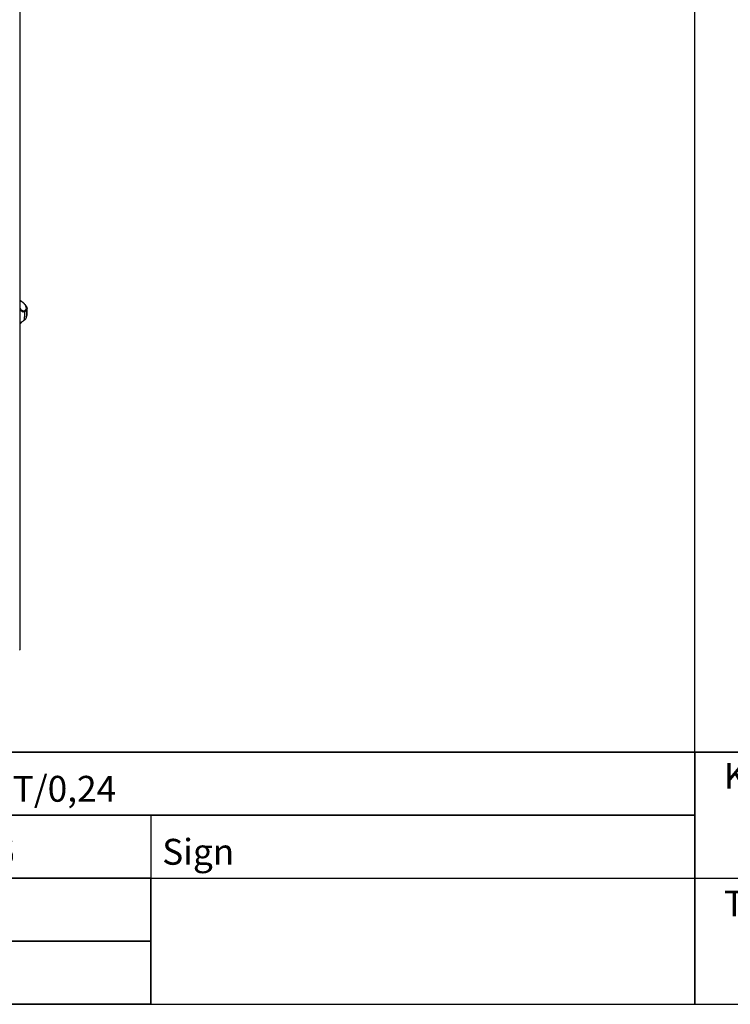
# Model space of a CAD drawing. Units: millimetres. Extents: x 324 to 4487, y -1229 to 1650.
# Drawn here: x 1823 to 2400, y -1226 to -426 of the extents above; entities that cross this region are included whole.
import ezdxf
from ezdxf.enums import TextEntityAlignment as Align

# ---------------------------------------------------------------- set-up
doc = ezdxf.new("R2010")
doc.units = ezdxf.units.MM
doc.layers.add('SLEHTI1', color=7, linetype='Continuous')

# ---------------------------------------------------------------- blocks, each defined once
blk = doc.blocks.new('KOHDETIEDOT')
at = {"color": 7, "linetype": 'Continuous', "lineweight": -3}
for p, q in [((969.42, 204.78), (0, 204.78)), ((0, 204.78), (0, 0)), ((0, 102.39), (969.38, 102.39)), ((0, 0), (969.42, 0))]:
    blk.add_line(p, q, dxfattribs=at)
at = {"color": 7, "lineweight": -3}
for s, p in [('Kohde', (23.63, 175.08)), ('Tilaaja', (23.63, 71.37))]:
    blk.add_text(s, height=21, dxfattribs=at).set_placement(p)
for tag, p in [('KOHDE1', (142.47, 160.7)), ('KOHDE2', (142.33, 118.61)), ('TILAAJA1', (142.47, 53.18)), ('TILAAJA2', (142.7, 12.63))]:
    blk.add_attdef(tag, p, '', height=21, dxfattribs=at)
blk = doc.blocks.new('arvokilpi_pg')
at = {"color": 7, "linetype": 'Continuous', "lineweight": -3}
for points in [[(0, 153.57), (784.06, 153.57), (784.06, 204.76), (0, 204.76)], [(0, 102.38), (784.06, 102.38), (784.06, 153.57), (0, 153.57)], [(0, 153.57), (342.08, 153.57), (342.08, 0), (0, 0)], [(0, 51.19), (342.08, 51.19), (342.08, 102.38), (0, 102.38)], [(0, 0), (342.08, 0), (342.08, 51.19), (0, 51.19)]]:
    blk.add_lwpolyline(points, close=True, dxfattribs=at)
at = {"layer": 'SLEHTI1', "color": 7, "linetype": 'Continuous', "lineweight": -3}
blk.add_lwpolyline([(342.08, 0), (784.06, 0), (784.06, 153.57), (342.08, 153.57)], close=True, dxfattribs=at)
at = {"color": 7, "lineweight": -3}
for s, p in [('Name', (18.04, 164.59)), ('Code', (18.04, 113.4)), ('Sign', (351.39, 113.4)), ('Type', (18.04, 62.21)), ('ID', (18.04, 11.02))]:
    blk.add_text(s, height=21, dxfattribs=at).set_placement(p)
for tag, p, height in [('E_NAME', (120.22, 164.59), 21), ('E_CODE', (120.22, 113.4), 21), ('E_SIGN', (430.42, 113.4), 21), ('E_TYPE', (120.22, 62.21), 21), ('E_PG', (424.59, 35.98), 35), ('E_IDD', (120.22, 11.02), 21)]:
    blk.add_attdef(tag, p, '', height=height, dxfattribs=at)
blk = doc.blocks.new('spoh3l_3')
at = {"color": 7, "linetype": 'Continuous', "lineweight": -3}
for p, q in [((9.5, 23), (418, 23)), ((9.5, 2), (418, 2))]:
    blk.add_line(p, q, dxfattribs=at)
at = {"color": 7, "lineweight": -3}
for tag, p, flags in [('E_DRW_REVD', (7, 279.794), 2), ('E_DRW_REVC', (7, 193.541), 8), ('E_DRW_REVB', (7, 115.932), 8), ('E_DRW_REVA', (7, 41), 8)]:
    blk.add_attdef(tag, p, '', height=2, rotation=90, dxfattribs=dict(at, flags=flags))
at = {"color": 11, "lineweight": -3, "flags": 8}
blk.add_attdef('E_DRW_PRINTDATE', text='', height=1.5, rotation=90, dxfattribs=at).set_placement((1.6, 296.5), align=Align.RIGHT)
at = {"color": 1, "lineweight": -3, "flags": 8}
for tag, p in [('E_DRW_NAME1', (232.166, 17.279)), ('E_DRW_NAME2', (232.166, 12.279)), ('E_DRW_NAME3', (232.166, 7.279))]:
    blk.add_attdef(tag, p, '', height=3.5, dxfattribs=at)
at = {"color": 7, "lineweight": -3, "width": 0.8, "flags": 8}
for tag, p in [('E_DRW_PLANNER', (312.171, 17)), ('E_DRW_DATE', (321.671, 17)), ('E_DRW_CHECKER', (312.171, 10))]:
    blk.add_attdef(tag, p, '', height=2, dxfattribs=at)
at = {"color": 5, "lineweight": -3, "flags": 8}
for tag, p in [('E_DRW_ELPOSID', (340.037, 17)), ('E_DRW_FILENAME', (388.347, 16.937))]:
    blk.add_attdef(tag, p, '', height=2.5, dxfattribs=at)
at = {"color": 7, "lineweight": -3, "flags": 8}
for tag, height, p in [('E_DRW_GROUP', 5, (354, 5)), ('E_DRW_SHEET', 2, (325.005, 3.937))]:
    blk.add_attdef(tag, text='', height=height, dxfattribs=at).set_placement(p, align=Align.RIGHT)
at = {"color": 7, "lineweight": -3}
for tag, p, height, flags in [('E_DRW_NUMBER', (359, 5), 5, 8), ('E_DRW_SHEETS', (329.005, 3.937), 2, 8), ('$SCVIRTATIE$', (0, 0), 2, 9)]:
    blk.add_attdef(tag, p, '', height=height, dxfattribs=dict(at, flags=flags))

msp = doc.modelspace()

# ---------------------------------------------------------------- linework, layer by layer
at = {"color": 7, "linetype": 'Continuous', "lineweight": 25}
for p, q in [((1822.992, -937.504), (1822.992, -407.669)), ((1822.992, -660.863), (1823.257, -661.569)), ((1826.163, -663.152), (1826.173, -663.146)), ((1826.58, -663.692), (1826.567, -663.698)), ((1828.229, -666.661), (1828.418, -663.243)), ((1828.488, -661.308), (1828.433, -661.642)), ((1826.199, -670.585), (1826.13, -670.676)), ((1826.187, -670.592), (1826.199, -670.585)), ((1822.949, -937.782), (1822.972, -937.504))]:
    msp.add_line(p, q, dxfattribs=at)
at = {"color": 8, "linetype": 'Continuous', "lineweight": 25}
msp.add_line((1823.215, -661.766), (1822.992, -661.166), dxfattribs=at)
at = {"color": 1, "linetype": 'Continuous', "lineweight": -3}
for points in [[(342.747, -1226.376), (4399.163, -1226.376), (4399.163, 1650.169), (342.747, 1650.169)], [(342.747, -1226.376), (2370.955, -1226.376), (2370.955, 1650.169), (342.747, 1650.169)]]:
    msp.add_lwpolyline(points, close=True, dxfattribs=at)
at = {"color": 8, "linetype": 'Continuous', "lineweight": 25, "flags": 128}
for points in [[(1823.373, -661.604), (1823.374, -661.624), (1823.359, -661.654), (1823.327, -661.689), (1823.278, -661.727), (1823.215, -661.766)], [(1823.474, -662.063), (1823.754, -662.186), (1826.173, -663.146)]]:
    msp.add_lwpolyline(points, dxfattribs=at)
at = {"color": 7, "linetype": 'Continuous', "lineweight": 25, "flags": 128}
msp.add_lwpolyline([(1823.257, -661.569), (1823.311, -661.572), (1823.349, -661.582), (1823.371, -661.6), (1823.373, -661.604)], dxfattribs=at)
at = {"color": 7, "linetype": 'Continuous', "lineweight": 25}
for centre, radius, start, end in [((1825.843, -663.811), 0.733, 8.865183, 64.091474), ((1828.021, -661.324), 0.467, 1.90725, 100.187848)]:
    msp.add_arc(centre, radius, start, end, dxfattribs=at)
for points, knots in [([(1822.992, -654.658), (1823.443, -654.935), (1824.873, -655.813), (1826.596, -657.416), (1828.096, -659.373), (1828.357, -660.661), (1828.488, -661.308)], [0, 0, 0, 0, 0.1330256, 0.4218183, 0.709728, 1, 1, 1, 1]), ([(1826.567, -663.698), (1826.184, -663.841), (1825.418, -664.127), (1824.422, -663.681), (1823.673, -662.85), (1823.368, -662.128), (1823.215, -661.766)], [0, 0, 0, 0, 0.2798473, 0.5593839, 0.7795926, 1, 1, 1, 1]), ([(1824.738, -663.307), (1824.6, -663.242), (1824.321, -663.11), (1823.95, -662.728), (1823.621, -662.228), (1823.456, -661.814), (1823.373, -661.605)], [0, 0, 0, 0, 0.24412646, 0.49098803, 0.743123, 1, 1, 1, 1]), ([(1826.173, -663.146), (1826.754, -662.744), (1827.797, -662.022), (1827.895, -661.219), (1827.938, -660.864)], [0, 0, 0, 0, 0.5581577, 1, 1, 1, 1]), ([(1826.173, -663.146), (1826.218, -663.168), (1826.308, -663.212), (1826.435, -663.349), (1826.535, -663.517), (1826.565, -663.633), (1826.58, -663.692)], [0, 0, 0, 0, 0.2500319, 0.5000447, 0.7500756, 1, 1, 1, 1]), ([(1826.187, -670.592), (1826.271, -670.106), (1826.441, -669.137), (1826.603, -666.881), (1826.581, -664.907), (1826.567, -663.698)], [0, 0, 0, 0, 0.2806512, 0.5593945, 1, 1, 1, 1]), ([(1828.414, -663.318), (1828.43, -663.01), (1828.46, -662.47), (1828.468, -661.892), (1828.471, -661.644)], [0, 0, 0, 0, 0.5698318, 1, 1, 1, 1]), ([(1822.992, -673.469), (1823.098, -673.352), (1823.452, -672.961), (1824.269, -672.102), (1825.276, -671.188), (1825.883, -670.791), (1826.187, -670.592)], [0, 0, 0, 0, 0.1417335, 0.4748592, 0.7373946, 1, 1, 1, 1]), ([(1826.199, -670.585), (1826.531, -670.35), (1827.198, -669.879), (1827.994, -668.742), (1828.099, -667.778), (1828.163, -667.19)], [0, 0, 0, 0, 0.2793053, 0.5598749, 1, 1, 1, 1]), ([(1828.108, -667.899), (1828.132, -667.736), (1828.19, -667.336), (1828.217, -666.87), (1828.233, -666.594)], [0, 0, 0, 0, 0.4076716, 1, 1, 1, 1]), ([(1828.229, -666.645), (1828.228, -666.666), (1828.227, -666.711), (1828.224, -666.724), (1828.223, -666.732)], [0, 0, 0, 0, 0.4649484, 1, 1, 1, 1]), ([(1822.506, -938.547), (1822.608, -938.429), (1822.812, -938.192), (1822.903, -937.918), (1822.949, -937.782)], [0, 0, 0, 0, 0.5000123, 1, 1, 1, 1])]:
    msp.add_open_spline(points, degree=3, knots=knots, dxfattribs=at)
at = {"color": 8, "linetype": 'Continuous', "lineweight": 25}
for points, knots in [([(1827.938, -660.864), (1827.826, -660.272), (1827.603, -659.093), (1826.29, -657.297), (1824.748, -655.798), (1823.431, -654.958), (1822.992, -654.678)], [0, 0, 0, 0, 0.287054, 0.5717743, 0.8575233, 1, 1, 1, 1]), ([(1824.007, -662.758), (1824.219, -662.96), (1824.637, -663.358), (1825.406, -663.463), (1825.91, -663.256), (1826.163, -663.152)], [0, 0, 0, 0, 0.3394301, 0.6690462, 1, 1, 1, 1]), ([(1828.433, -661.642), (1828.421, -661.762), (1828.387, -662.113), (1827.89, -662.833), (1827.076, -663.366), (1826.58, -663.692)], [0, 0, 0, 0, 0.1694401, 0.4936354, 1, 1, 1, 1]), ([(1828.425, -663.088), (1828.399, -663.528), (1828.344, -664.484), (1828.263, -665.837), (1828.241, -666.366), (1828.229, -666.645)], [0, 0, 0, 0, 0.2871971, 0.6236918, 1, 1, 1, 1])]:
    msp.add_open_spline(points, degree=3, knots=knots, dxfattribs=at)

# ---------------------------------------------------------------- block references
at = {"color": 7, "linetype": 'Continuous', "lineweight": -3, "xscale": 9.751, "yscale": 9.751, "zscale": 9.751}
msp.add_blockref('spoh3l_3', (323.245, -1245.878), dxfattribs=at)
at = {"color": 7, "linetype": 'Continuous', "lineweight": -3}
msp.add_blockref('KOHDETIEDOT', (2370.955, -1226.376), dxfattribs=at)
at = {"layer": 'SLEHTI1', "color": 7, "linetype": 'Continuous', "lineweight": -3}
msp.add_blockref('arvokilpi_pg', (1586.897, -1226.376), dxfattribs=at).add_auto_attribs({'E_NAME': 'ITP700-IT/0,24', 'E_CODE': '3312426'})

doc.saveas('drawing.dxf')
